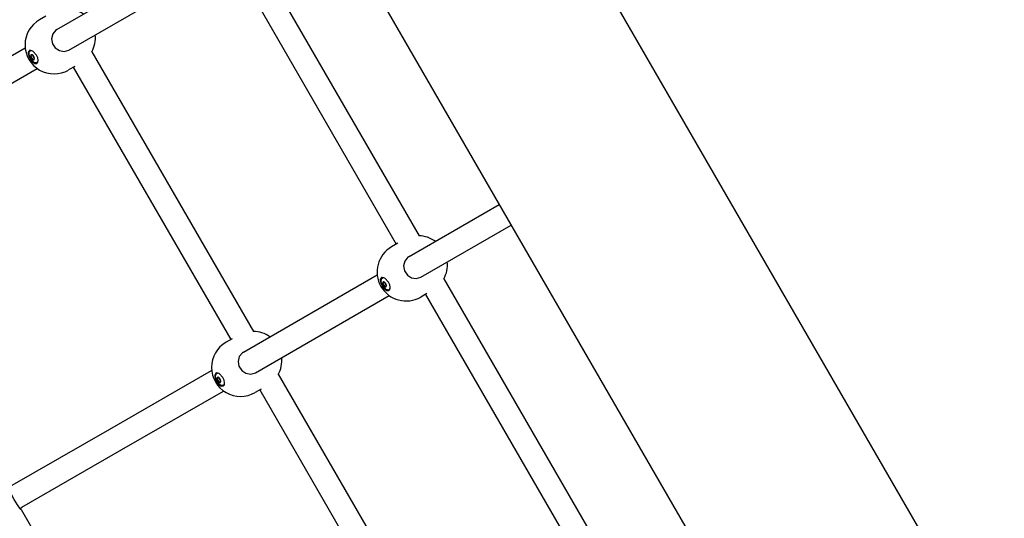
# Model space of a CAD drawing. Units: millimetres. Extents: x -10451 to 8713, y -16581 to -4393.
# Drawn here: x -2333 to -1673, y -12217 to -11882 of the extents above; entities that cross this region are included whole.
import ezdxf

# ---------------------------------------------------------------- set-up
doc = ezdxf.new("R2010")
doc.units = ezdxf.units.MM
doc.linetypes.add('K5LT_BASIC', pattern=[0])
doc.layers.add('Системный слой', color=7, linetype='Continuous')

# ---------------------------------------------------------------- blocks, each defined once
blk = doc.blocks.new('U189')
at = {"layer": 'Системный слой', "linetype": 'K5LT_BASIC'}
blk.add_line((-2463.23, -11224.31), (-1127.76, -13537.42), dxfattribs=at)
blk = doc.blocks.new('U190')
at = {"layer": 'Системный слой', "linetype": 'K5LT_BASIC'}
blk.add_line((-2349.94, -11150.54), (-1010.85, -13469.92), dxfattribs=at)
blk = doc.blocks.new('U1333')
at = {"layer": 'Системный слой', "linetype": 'K5LT_BASIC'}
for p, q in [((-2090.94, -12058.32), (-2090.78, -12055.96)), ((-2089.44, -12061.55), (-2090.94, -12058.32)), ((-2090.78, -12055.96), (-2089.58, -12055.25)), ((-2089.58, -12055.25), (-2089.04, -12055.33)), ((-2087.5, -12063.36), (-2089.44, -12061.55)), ((-2085.85, -12063.68), (-2087.5, -12063.36)), ((-2084.88, -12062.54), (-2085.85, -12063.68))]:
    blk.add_line(p, q, dxfattribs=at)
blk = doc.blocks.new('U1334')
at = {"layer": 'Системный слой', "linetype": 'K5LT_BASIC'}
for p, q in [((-2089.66, -12058.21), (-2089.98, -12059.07)), ((-2089.98, -12059.07), (-2089.54, -12060.43)), ((-2089.54, -12060.43), (-2088.59, -12061.49)), ((-2087.35, -12060.78), (-2087.8, -12059.42)), ((-2087.68, -12061.64), (-2087.35, -12060.78)), ((-2088.59, -12061.49), (-2087.68, -12061.64)), ((-2087.68, -12061.64), (-2087.68, -12061.64))]:
    blk.add_line(p, q, dxfattribs=at)
blk = doc.blocks.new('U1335')
at = {"layer": 'Системный слой', "linetype": 'K5LT_BASIC'}
for p, q in [((-2089.52, -12058.53), (-2089.53, -12058.52)), ((-2089.2, -12058.58), (-2089.52, -12058.53)), ((-2089.19, -12058.58), (-2089.2, -12058.58)), ((-2089.08, -12058.27), (-2089.19, -12058.58))]:
    blk.add_line(p, q, dxfattribs=at)
blk = doc.blocks.new('U1336')
at = {"layer": 'Системный слой', "linetype": 'K5LT_BASIC'}
for p, q in [((-2089.71, -12058.49), (-2089.77, -12058.59)), ((-2089.53, -12058.52), (-2089.71, -12058.49)), ((-2089.71, -12058.49), (-2089.71, -12058.49))]:
    blk.add_line(p, q, dxfattribs=at)
blk = doc.blocks.new('U1337')
at = {"layer": 'Системный слой', "linetype": 'K5LT_BASIC'}
for p, q in [((-2087.89, -12061.37), (-2087.78, -12061.06)), ((-2087.78, -12061.06), (-2087.77, -12061.05)), ((-2087.77, -12061.05), (-2087.45, -12061.1)), ((-2087.45, -12061.1), (-2087.44, -12061.11))]:
    blk.add_line(p, q, dxfattribs=at)
blk = doc.blocks.new('U1338')
at = {"layer": 'Системный слой', "linetype": 'K5LT_BASIC'}
for p, q in [((-2088.06, -12061.55), (-2087.95, -12061.55)), ((-2087.95, -12061.55), (-2087.88, -12061.37)), ((-2087.88, -12061.37), (-2087.89, -12061.37))]:
    blk.add_line(p, q, dxfattribs=at)
blk = doc.blocks.new('U1339')
at = {"layer": 'Системный слой', "linetype": 'K5LT_BASIC'}
for p, q in [((-2087.59, -12060.08), (-2087.59, -12059.82)), ((-2087.38, -12060.56), (-2087.59, -12060.08))]:
    blk.add_line(p, q, dxfattribs=at)
blk = doc.blocks.new('U1340')
at = {"layer": 'Системный слой', "linetype": 'K5LT_BASIC'}
for p, q in [((-2088.4, -12058.77), (-2088.57, -12058.49)), ((-2088.04, -12059.04), (-2088.4, -12058.77))]:
    blk.add_line(p, q, dxfattribs=at)
blk = doc.blocks.new('U1341')
at = {"layer": 'Системный слой', "linetype": 'K5LT_BASIC'}
for p, q in [((-2088.17, -12059.07), (-2088.2, -12058.96)), ((-2087.6, -12060), (-2088.17, -12059.07))]:
    blk.add_line(p, q, dxfattribs=at)
blk = doc.blocks.new('U1990')
at = {"layer": 'Системный слой', "linetype": 'K5LT_BASIC'}
for p, q in [((-2201.97, -12122.43), (-2201.81, -12120.07)), ((-2201.81, -12120.07), (-2200.6, -12119.35)), ((-2200.6, -12119.35), (-2200.07, -12119.44)), ((-2200.47, -12125.65), (-2201.97, -12122.43)), ((-2198.53, -12127.46), (-2200.47, -12125.65)), ((-2195.91, -12126.64), (-2196.88, -12127.78)), ((-2196.88, -12127.78), (-2198.53, -12127.46))]:
    blk.add_line(p, q, dxfattribs=at)
blk = doc.blocks.new('U1991')
at = {"layer": 'Системный слой', "linetype": 'K5LT_BASIC'}
for p, q in [((-2200.69, -12122.32), (-2201.01, -12123.17)), ((-2201.01, -12123.17), (-2200.57, -12124.53)), ((-2200.57, -12124.53), (-2199.62, -12125.59)), ((-2199.62, -12125.59), (-2198.71, -12125.74)), ((-2198.38, -12124.88), (-2198.82, -12123.52)), ((-2198.71, -12125.74), (-2198.38, -12124.88))]:
    blk.add_line(p, q, dxfattribs=at)
blk = doc.blocks.new('U1992')
at = {"layer": 'Системный слой', "linetype": 'K5LT_BASIC'}
for p, q in [((-2200.54, -12122.63), (-2200.55, -12122.63)), ((-2200.22, -12122.69), (-2200.54, -12122.63)), ((-2200.11, -12122.37), (-2200.22, -12122.68)), ((-2200.22, -12122.68), (-2200.22, -12122.69))]:
    blk.add_line(p, q, dxfattribs=at)
blk = doc.blocks.new('U1993')
at = {"layer": 'Системный слой', "linetype": 'K5LT_BASIC'}
for p, q in [((-2200.74, -12122.59), (-2200.8, -12122.69)), ((-2200.55, -12122.63), (-2200.74, -12122.59)), ((-2200.74, -12122.59), (-2200.74, -12122.59))]:
    blk.add_line(p, q, dxfattribs=at)
blk = doc.blocks.new('U1994')
at = {"layer": 'Системный слой', "linetype": 'K5LT_BASIC'}
for p, q in [((-2198.91, -12125.47), (-2198.81, -12125.16)), ((-2198.81, -12125.16), (-2198.8, -12125.15)), ((-2198.8, -12125.15), (-2198.48, -12125.2)), ((-2198.48, -12125.2), (-2198.47, -12125.21))]:
    blk.add_line(p, q, dxfattribs=at)
blk = doc.blocks.new('U1995')
at = {"layer": 'Системный слой', "linetype": 'K5LT_BASIC'}
for p, q in [((-2199.09, -12125.65), (-2198.98, -12125.65)), ((-2198.98, -12125.65), (-2198.91, -12125.48)), ((-2198.91, -12125.48), (-2198.91, -12125.47))]:
    blk.add_line(p, q, dxfattribs=at)
blk = doc.blocks.new('U1996')
at = {"layer": 'Системный слой', "linetype": 'K5LT_BASIC'}
for p, q in [((-2198.62, -12124.18), (-2198.62, -12123.93)), ((-2198.41, -12124.66), (-2198.62, -12124.18))]:
    blk.add_line(p, q, dxfattribs=at)
blk = doc.blocks.new('U1997')
at = {"layer": 'Системный слой', "linetype": 'K5LT_BASIC'}
for p, q in [((-2199.43, -12122.87), (-2199.6, -12122.59)), ((-2199.07, -12123.15), (-2199.43, -12122.87))]:
    blk.add_line(p, q, dxfattribs=at)
blk = doc.blocks.new('U1998')
at = {"layer": 'Системный слой', "linetype": 'K5LT_BASIC'}
for p, q in [((-2199.19, -12123.17), (-2199.23, -12123.07)), ((-2198.63, -12124.1), (-2199.19, -12123.17))]:
    blk.add_line(p, q, dxfattribs=at)
blk = doc.blocks.new('U1999')
at = {"layer": 'Системный слой', "linetype": 'K5LT_BASIC'}
for p, q in [((-2326.58, -11902.84), (-2327.27, -11904.32)), ((-2327.27, -11904.32), (-2326.87, -11906.86)), ((-2326.87, -11906.86), (-2325.01, -11909.96)), ((-2325.01, -11909.96), (-2322.65, -11911.55)), ((-2322.65, -11911.55), (-2321.59, -11911.49))]:
    blk.add_line(p, q, dxfattribs=at)
blk = doc.blocks.new('U2000')
at = {"layer": 'Системный слой', "linetype": 'K5LT_BASIC'}
for p, q in [((-2326.71, -11902.91), (-2327.51, -11904.27)), ((-2327.51, -11904.27), (-2327.23, -11906.71)), ((-2327.23, -11906.71), (-2325.53, -11909.81)), ((-2326.35, -11902.77), (-2326.71, -11902.91)), ((-2324.42, -11903.28), (-2326.35, -11902.77)), ((-2322, -11905.96), (-2324.42, -11903.28)), ((-2325.53, -11909.81), (-2323.1, -11911.64)), ((-2323.1, -11911.64), (-2321.71, -11911.57))]:
    blk.add_line(p, q, dxfattribs=at)
blk = doc.blocks.new('U2001')
at = {"layer": 'Системный слой', "linetype": 'K5LT_BASIC'}
for start, end in [(54.22094, 88.98569), (331.01431, 5.77906)]:
    blk.add_arc((-2301.98, -11894.41), 19.5, start, end, dxfattribs=at)
blk = doc.blocks.new('U2002')
at = {"layer": 'Системный слой', "linetype": 'K5LT_BASIC'}
for p, q in [((-2308.25, -11888.79), (-2308.96, -11889.25)), ((-2311.08, -11891.82), (-2311.86, -11895.07)), ((-2311.86, -11895.07), (-2311.26, -11898.38)), ((-2308.96, -11889.25), (-2311.08, -11891.82)), ((-2311.26, -11898.38), (-2309.37, -11901.23)), ((-2309.37, -11901.23), (-2306.66, -11903.03)), ((-2306.66, -11903.03), (-2303.36, -11903.57)), ((-2303.36, -11903.57), (-2300.25, -11902.65)), ((-2300.25, -11902.65), (-2300.25, -11902.65))]:
    blk.add_line(p, q, dxfattribs=at)
blk = doc.blocks.new('U2186')
at = {"layer": 'Системный слой', "linetype": 'K5LT_BASIC'}
for p, q in [((-2186.26, -11850.11), (-2080.76, -12032.84)), ((-2061.26, -12066.62), (-1955.76, -12249.35))]:
    blk.add_line(p, q, dxfattribs=at)
blk = doc.blocks.new('U2187')
at = {"layer": 'Системный слой', "linetype": 'K5LT_BASIC'}
for p, q in [((-2173.84, -11839.64), (-2065.48, -12027.32)), ((-2048.83, -12056.14), (-1940.47, -12243.82))]:
    blk.add_line(p, q, dxfattribs=at)
blk = doc.blocks.new('U2397')
at = {"layer": 'Системный слой', "linetype": 'K5LT_BASIC'}
for p, q in [((-2197.23, -11824.69), (-2136.76, -11789.78)), ((-2308.26, -11888.79), (-2218.55, -11837)), ((-2397.73, -11940.45), (-2329.58, -11901.1))]:
    blk.add_line(p, q, dxfattribs=at)
blk = doc.blocks.new('U2401')
at = {"layer": 'Системный слой', "linetype": 'K5LT_BASIC'}
for p, q in [((-2189.23, -11838.54), (-2128.76, -11803.63)), ((-2300.25, -11902.65), (-2210.55, -11850.85)), ((-2389.73, -11954.31), (-2321.58, -11914.96))]:
    blk.add_line(p, q, dxfattribs=at)
blk = doc.blocks.new('U2479')
at = {"layer": 'Системный слой', "linetype": 'K5LT_BASIC'}
for p, q in [((-2326.97, -11905.92), (-2326.81, -11903.56)), ((-2325.47, -11909.15), (-2326.97, -11905.92)), ((-2326.81, -11903.56), (-2325.6, -11902.85)), ((-2325.6, -11902.85), (-2325.07, -11902.93)), ((-2323.53, -11910.96), (-2325.47, -11909.15)), ((-2321.88, -11911.28), (-2323.53, -11910.96)), ((-2320.91, -11910.13), (-2321.88, -11911.28))]:
    blk.add_line(p, q, dxfattribs=at)
blk = doc.blocks.new('U2480')
at = {"layer": 'Системный слой', "linetype": 'K5LT_BASIC'}
for p, q in [((-2325.69, -11905.81), (-2326.01, -11906.67)), ((-2326.01, -11906.67), (-2325.57, -11908.02)), ((-2325.57, -11908.02), (-2324.62, -11909.09)), ((-2323.38, -11908.37), (-2323.82, -11907.02)), ((-2323.71, -11909.23), (-2323.38, -11908.37)), ((-2324.62, -11909.09), (-2323.71, -11909.23))]:
    blk.add_line(p, q, dxfattribs=at)
blk = doc.blocks.new('U2481')
at = {"layer": 'Системный слой', "linetype": 'K5LT_BASIC'}
for p, q in [((-2325.54, -11906.13), (-2325.55, -11906.12)), ((-2325.22, -11906.18), (-2325.54, -11906.13)), ((-2325.11, -11905.86), (-2325.22, -11906.17)), ((-2325.22, -11906.17), (-2325.22, -11906.18))]:
    blk.add_line(p, q, dxfattribs=at)
blk = doc.blocks.new('U2482')
at = {"layer": 'Системный слой', "linetype": 'K5LT_BASIC'}
for p, q in [((-2325.74, -11906.09), (-2325.8, -11906.18)), ((-2325.55, -11906.12), (-2325.74, -11906.09)), ((-2325.74, -11906.09), (-2325.74, -11906.09))]:
    blk.add_line(p, q, dxfattribs=at)
blk = doc.blocks.new('U2483')
at = {"layer": 'Системный слой', "linetype": 'K5LT_BASIC'}
for p, q in [((-2323.91, -11908.96), (-2323.81, -11908.65)), ((-2323.81, -11908.65), (-2323.8, -11908.65)), ((-2323.8, -11908.65), (-2323.48, -11908.7)), ((-2323.48, -11908.7), (-2323.47, -11908.71))]:
    blk.add_line(p, q, dxfattribs=at)
blk = doc.blocks.new('U2484')
at = {"layer": 'Системный слой', "linetype": 'K5LT_BASIC'}
for p, q in [((-2324.09, -11909.15), (-2323.98, -11909.14)), ((-2323.98, -11909.14), (-2323.91, -11908.97)), ((-2323.91, -11908.97), (-2323.91, -11908.96))]:
    blk.add_line(p, q, dxfattribs=at)
blk = doc.blocks.new('U2485')
at = {"layer": 'Системный слой', "linetype": 'K5LT_BASIC'}
for p, q in [((-2323.62, -11907.67), (-2323.62, -11907.42)), ((-2323.41, -11908.15), (-2323.62, -11907.67))]:
    blk.add_line(p, q, dxfattribs=at)
blk = doc.blocks.new('U2486')
at = {"layer": 'Системный слой', "linetype": 'K5LT_BASIC'}
for p, q in [((-2324.43, -11906.36), (-2324.6, -11906.09)), ((-2324.07, -11906.64), (-2324.43, -11906.36))]:
    blk.add_line(p, q, dxfattribs=at)
blk = doc.blocks.new('U2487')
at = {"layer": 'Системный слой', "linetype": 'K5LT_BASIC'}
for p, q in [((-2324.19, -11906.66), (-2324.23, -11906.56)), ((-2323.63, -11907.59), (-2324.19, -11906.66))]:
    blk.add_line(p, q, dxfattribs=at)
blk = doc.blocks.new('U2506')
at = {"layer": 'Системный слой', "linetype": 'K5LT_BASIC'}
for p, q in [((-2072.23, -12041.19), (-2011.76, -12006.28)), ((-2183.26, -12105.3), (-2093.55, -12053.5)), ((-2272.73, -12156.96), (-2204.58, -12117.61))]:
    blk.add_line(p, q, dxfattribs=at)
blk = doc.blocks.new('U2508')
at = {"layer": 'Системный слой', "linetype": 'K5LT_BASIC'}
for p, q in [((-2332.96, -12210.2), (-2331.76, -12209.51)), ((-2450.85, -12278.27), (-2449.65, -12277.58))]:
    blk.add_line(p, q, dxfattribs=at)
blk = doc.blocks.new('U2510')
at = {"layer": 'Системный слой', "linetype": 'K5LT_BASIC'}
for p, q in [((-2064.23, -12055.05), (-2003.76, -12020.14)), ((-2175.25, -12119.15), (-2085.55, -12067.36)), ((-2264.73, -12170.81), (-2196.58, -12131.46))]:
    blk.add_line(p, q, dxfattribs=at)
blk = doc.blocks.new('U2587')
at = {"layer": 'Системный слой', "linetype": 'K5LT_BASIC'}
for p, q in [((-2284.87, -11903.75), (-2176.52, -12091.42)), ((-2159.87, -12120.26), (-2051.52, -12307.92))]:
    blk.add_line(p, q, dxfattribs=at)
blk = doc.blocks.new('U2588')
at = {"layer": 'Системный слой', "linetype": 'K5LT_BASIC'}
for p, q in [((-2297.3, -11914.22), (-2191.8, -12096.95)), ((-2172.3, -12130.73), (-2066.8, -12313.46))]:
    blk.add_line(p, q, dxfattribs=at)
blk = doc.blocks.new('U3169')
at = {"layer": 'Системный слой', "linetype": 'K5LT_BASIC'}
blk.add_line((-2332.35, -12211.01), (-2216.35, -12411.92), dxfattribs=at)
blk = doc.blocks.new('U3189')
at = {"layer": 'Системный слой', "linetype": 'K5LT_BASIC'}
for p, q in [((-2340.94, -12196.39), (-2341.35, -12195.43)), ((-2341.35, -12195.43), (-2341.13, -12195.95)), ((-2341.13, -12195.95), (-2340.96, -12196.35)), ((-2339.67, -12199.17), (-2340.94, -12196.39)), ((-2336.91, -12204.3), (-2339.67, -12199.17)), ((-2334.65, -12207.83), (-2336.91, -12204.3)), ((-2333.12, -12209.99), (-2334.65, -12207.83)), ((-2332.38, -12210.97), (-2333.12, -12209.99)), ((-2332.96, -12210.2), (-2332.73, -12210.51)), ((-2332.73, -12210.51), (-2332.48, -12210.84)), ((-2332.48, -12210.84), (-2332.36, -12211)), ((-2332.35, -12211.01), (-2332.38, -12210.97)), ((-2332.36, -12211), (-2332.35, -12211.01))]:
    blk.add_line(p, q, dxfattribs=at)
blk = doc.blocks.new('U3288')
at = {"layer": 'Системный слой', "linetype": 'K5LT_BASIC'}
for p, q in [((-2090.55, -12055.25), (-2091.25, -12056.73)), ((-2091.25, -12056.73), (-2090.84, -12059.26)), ((-2090.84, -12059.26), (-2088.98, -12062.36)), ((-2088.98, -12062.36), (-2086.62, -12063.95)), ((-2086.62, -12063.95), (-2085.56, -12063.89))]:
    blk.add_line(p, q, dxfattribs=at)
blk = doc.blocks.new('U3289')
at = {"layer": 'Системный слой', "linetype": 'K5LT_BASIC'}
for p, q in [((-2090.68, -12055.31), (-2091.48, -12056.67)), ((-2091.48, -12056.67), (-2091.2, -12059.11)), ((-2091.2, -12059.11), (-2089.5, -12062.21)), ((-2090.32, -12055.17), (-2090.68, -12055.31)), ((-2088.39, -12055.68), (-2090.32, -12055.17)), ((-2085.97, -12058.37), (-2088.39, -12055.68)), ((-2089.5, -12062.21), (-2087.07, -12064.05)), ((-2087.07, -12064.05), (-2085.68, -12063.97))]:
    blk.add_line(p, q, dxfattribs=at)
blk = doc.blocks.new('U3290')
at = {"layer": 'Системный слой', "linetype": 'K5LT_BASIC'}
for start, end in [(54.22018, 88.98647), (331.0151, 5.77829)]:
    blk.add_arc((-2065.96, -12046.81), 19.5, start, end, dxfattribs=at)
blk = doc.blocks.new('U3291')
at = {"layer": 'Системный слой', "linetype": 'K5LT_BASIC'}
for p, q in [((-2075.05, -12044.23), (-2075.83, -12047.47)), ((-2075.83, -12047.47), (-2075.23, -12050.78)), ((-2072.93, -12041.66), (-2075.05, -12044.23)), ((-2072.23, -12041.19), (-2072.93, -12041.66)), ((-2075.23, -12050.78), (-2073.35, -12053.63)), ((-2073.35, -12053.63), (-2070.63, -12055.43)), ((-2070.63, -12055.43), (-2067.33, -12055.98)), ((-2067.33, -12055.98), (-2064.23, -12055.05)), ((-2064.23, -12055.05), (-2064.23, -12055.05))]:
    blk.add_line(p, q, dxfattribs=at)
blk = doc.blocks.new('U3964')
at = {"layer": 'Системный слой', "linetype": 'K5LT_BASIC'}
for p, q in [((-2201.58, -12119.35), (-2202.27, -12120.83)), ((-2202.27, -12120.83), (-2201.87, -12123.37)), ((-2201.87, -12123.37), (-2200.01, -12126.47)), ((-2200.01, -12126.47), (-2197.65, -12128.05)), ((-2197.65, -12128.05), (-2196.59, -12127.99))]:
    blk.add_line(p, q, dxfattribs=at)
blk = doc.blocks.new('U3965')
at = {"layer": 'Системный слой', "linetype": 'K5LT_BASIC'}
for p, q in [((-2201.71, -12119.42), (-2202.51, -12120.77)), ((-2201.35, -12119.27), (-2201.71, -12119.42)), ((-2199.42, -12119.78), (-2201.35, -12119.27)), ((-2197, -12122.47), (-2199.42, -12119.78)), ((-2202.51, -12120.77), (-2202.23, -12123.21)), ((-2202.23, -12123.21), (-2200.53, -12126.31)), ((-2200.53, -12126.31), (-2198.1, -12128.15)), ((-2198.1, -12128.15), (-2196.71, -12128.08))]:
    blk.add_line(p, q, dxfattribs=at)
blk = doc.blocks.new('U3966')
at = {"layer": 'Системный слой', "linetype": 'K5LT_BASIC'}
for start, end in [(54.22094, 88.98569), (331.01431, 5.77906)]:
    blk.add_arc((-2176.98, -12110.91), 19.5, start, end, dxfattribs=at)
blk = doc.blocks.new('U3967')
at = {"layer": 'Системный слой', "linetype": 'K5LT_BASIC'}
for p, q in [((-2183.96, -12105.76), (-2186.08, -12108.33)), ((-2183.25, -12105.3), (-2183.96, -12105.76)), ((-2186.08, -12108.33), (-2186.86, -12111.57)), ((-2186.86, -12111.57), (-2186.26, -12114.89)), ((-2186.26, -12114.89), (-2184.37, -12117.73)), ((-2184.37, -12117.73), (-2181.66, -12119.53)), ((-2181.66, -12119.53), (-2178.36, -12120.08)), ((-2178.36, -12120.08), (-2175.25, -12119.15)), ((-2175.25, -12119.15), (-2175.25, -12119.15))]:
    blk.add_line(p, q, dxfattribs=at)

msp = doc.modelspace()

# ---------------------------------------------------------------- linework, layer by layer
at = {"layer": 'Системный слой', "linetype": 'K5LT_BASIC'}
for p, q in [((-2315.83, -11879.88), (-2319.93, -11882.25)), ((-2308.25, -11888.79), (-2308.25, -11888.79)), ((-2325.59, -11905.77), (-2325.8, -11906.18)), ((-2324.81, -11905.94), (-2325.22, -11906.18)), ((-2325.11, -11905.79), (-2325.11, -11905.86)), ((-2324.24, -11906.55), (-2324.29, -11906.84)), ((-2323.9, -11907.51), (-2323.63, -11907.61)), ((-2323.38, -11908.41), (-2323.8, -11908.65)), ((-2323.47, -11908.71), (-2323.4, -11908.74)), ((-2324.09, -11909.15), (-2323.62, -11909.17)), ((-2296.33, -11913.66), (-2300.43, -11916.02)), ((-2079.8, -12032.29), (-2083.9, -12034.65)), ((-2072.23, -12041.19), (-2072.23, -12041.19)), ((-2089.56, -12058.17), (-2089.77, -12058.59)), ((-2088.78, -12058.34), (-2089.2, -12058.58)), ((-2089.08, -12058.19), (-2089.08, -12058.27)), ((-2088.21, -12058.96), (-2088.26, -12059.25)), ((-2087.88, -12059.91), (-2087.6, -12060.01)), ((-2088.06, -12061.55), (-2087.59, -12061.57)), ((-2087.35, -12060.81), (-2087.77, -12061.05)), ((-2087.44, -12061.11), (-2087.38, -12061.14)), ((-2060.3, -12066.06), (-2064.4, -12068.43)), ((-2190.83, -12096.39), (-2194.93, -12098.75)), ((-2183.25, -12105.3), (-2183.25, -12105.3)), ((-2200.59, -12122.27), (-2200.8, -12122.69)), ((-2199.81, -12122.44), (-2200.22, -12122.69)), ((-2200.11, -12122.3), (-2200.11, -12122.37)), ((-2199.24, -12123.06), (-2199.29, -12123.35)), ((-2199.09, -12125.65), (-2198.62, -12125.67)), ((-2198.9, -12124.01), (-2198.63, -12124.11)), ((-2198.38, -12124.91), (-2198.8, -12125.15)), ((-2198.47, -12125.21), (-2198.4, -12125.25)), ((-2171.33, -12130.16), (-2175.43, -12132.53)), ((-2339.76, -12195.65), (-2272.73, -12156.96)), ((-2331.76, -12209.51), (-2264.73, -12170.81))]:
    msp.add_line(p, q, dxfattribs=at)
for centre, start, end in [((-2310.18, -11899.14), 120, 300), ((-2074.15, -12051.54), 120.00117, 300), ((-2074.15, -12051.54), 300, 300.00117), ((-2185.18, -12115.64), 120, 300)]:
    msp.add_arc(centre, 19.5, start, end, dxfattribs=at)
for centre, major_axis, start_param, end_param in [((-2324.51, -11907.41), (-0.99, 1.71), 0.523599, 1.570796), ((-2325.54, -11906.43), (-0.197, 0.342), 0.523599, 1.856444), ((-2324.7, -11907.52), (-0.99, 1.71), 4.712389, 6.283185), ((-2325.85, -11906.96), (-0.348, 0.603), 3.379544, 4.998036), ((-2325.21, -11907.82), (-0.197, 0.342), 0.237952, 1.570796), ((-2324.51, -11907.41), (0.99, -1.71), 4.712389, 5.759587), ((-2325.21, -11907.82), (0.197, -0.342), 4.712389, 6.045234), ((-2324.79, -11908.8), (-0.348, 0.603), 4.426742, 6.045234), ((-2324.18, -11908.8), (0.197, -0.342), 4.426742, 5.759587), ((-2324.06, -11907.15), (-0.197, 0.342), 0.237952, 2.903641), ((-2324.21, -11907.24), (2.5, -4.33), 0, 1.570796), ((-2088.48, -12059.82), (-0.99, 1.71), 0.523588, 1.570786), ((-2089.52, -12058.83), (-0.198, 0.342), 0.523588, 1.856433), ((-2088.67, -12059.92), (-0.99, 1.71), 4.712379, 6.283175), ((-2089.83, -12059.37), (-0.348, 0.603), 3.379534, 4.998026), ((-2089.18, -12060.22), (-0.198, 0.342), 0.237941, 1.570786), ((-2088.48, -12059.82), (0.99, -1.71), 4.712379, 5.759576), ((-2089.18, -12060.22), (0.198, -0.342), 4.712379, 6.045223), ((-2088.76, -12061.2), (-0.348, 0.603), 4.426731, 6.045223), ((-2088.03, -12059.55), (-0.198, 0.342), 0.237941, 2.903631), ((-2088.18, -12059.64), (2.5, -4.33), 6.283175, 7.853971), ((-2088.15, -12061.2), (0.198, -0.342), 4.426731, 5.759576), ((-2199.51, -12123.92), (-0.99, 1.71), 0.523599, 1.570796), ((-2200.54, -12122.94), (-0.197, 0.342), 0.523599, 1.856444), ((-2199.7, -12124.03), (-0.99, 1.71), 4.712389, 6.283185), ((-2200.85, -12123.47), (-0.348, 0.603), 3.379544, 4.998036), ((-2200.21, -12124.32), (-0.197, 0.342), 0.237952, 1.570796), ((-2199.51, -12123.92), (0.99, -1.71), 4.712389, 5.759587), ((-2200.21, -12124.32), (0.197, -0.342), 4.712389, 6.045234), ((-2199.79, -12125.31), (-0.348, 0.603), 4.426742, 6.045234), ((-2199.18, -12125.31), (0.197, -0.342), 4.426742, 5.759587), ((-2199.06, -12123.66), (-0.197, 0.342), 0.237952, 2.903641), ((-2199.21, -12123.75), (2.5, -4.33), 0, 1.570796)]:
    msp.add_ellipse(centre, major_axis=major_axis, ratio=0.510404, start_param=start_param, end_param=end_param, dxfattribs=at)

# ---------------------------------------------------------------- block references
at = {"layer": 'Системный слой'}
for name in ['U190', 'U189', 'U2187', 'U2186', 'U3169', 'U2587', 'U2588', 'U2397', 'U2401', 'U2001', 'U2002', 'U2000', 'U1999', 'U2479', 'U2480', 'U2482', 'U2481', 'U2486', 'U2487', 'U2483', 'U2485', 'U2484', 'U2506', 'U2510', 'U3290', 'U3291', 'U3289', 'U3288', 'U1333', 'U1334', 'U1336', 'U1335', 'U1340', 'U1341', 'U1339', 'U1338', 'U1337', 'U3966', 'U3967', 'U3965', 'U3964', 'U1990', 'U1991', 'U1993', 'U1992', 'U1997', 'U1998', 'U1995', 'U1994', 'U1996', 'U3189', 'U2508']:
    msp.add_blockref(name, (0, 0), dxfattribs=at)

doc.saveas('drawing.dxf')
